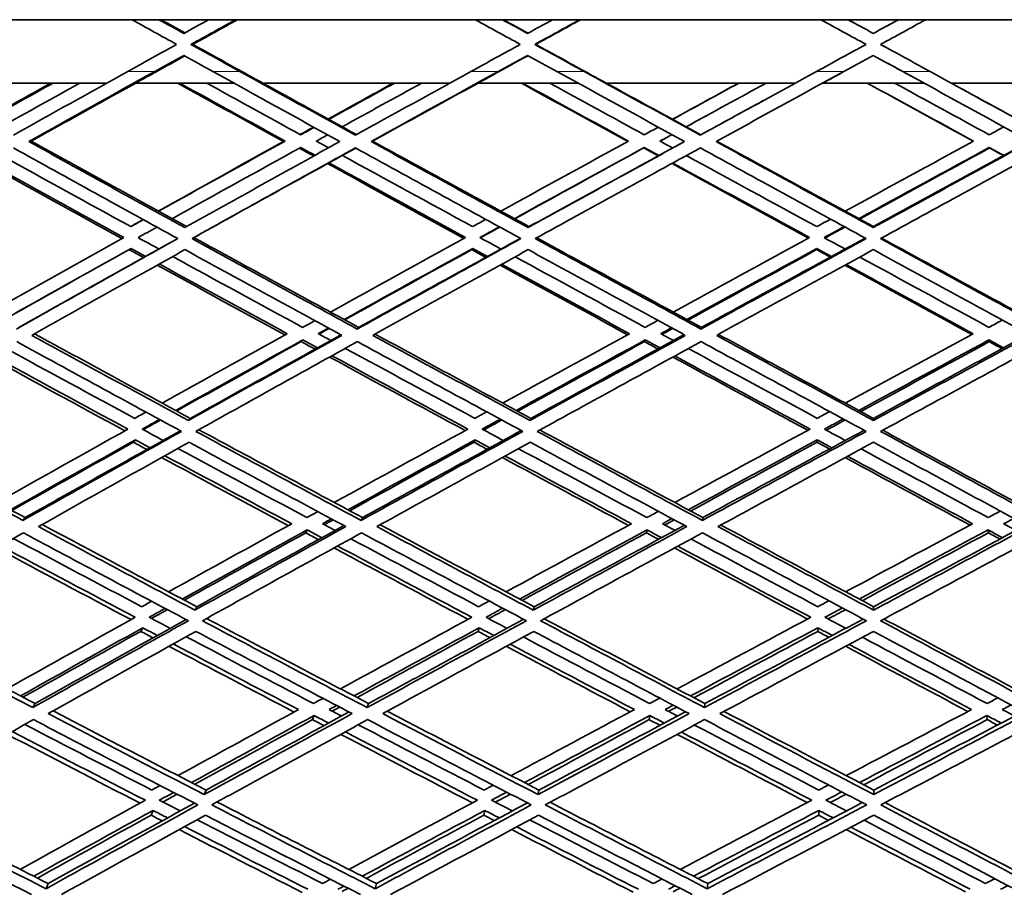
# Model space of a CAD drawing. Units: millimetres. Extents: x 623 to 1188, y -370 to 1701.
# Drawn here: x 858 to 912, y 548 to 596 of the extents above; entities that cross this region are included whole.
import ezdxf

# ---------------------------------------------------------------- set-up
doc = ezdxf.new("R2010")
doc.units = ezdxf.units.MM
doc.layers.add('Widoczne (ISO)', color=1, linetype='Continuous', lineweight=35)
doc.layers.add('Widoczne wąskie (ISO)', color=3, linetype='Continuous', lineweight=9)

msp = doc.modelspace()

# ---------------------------------------------------------------- linework, layer by layer
at = {"layer": 'Widoczne (ISO)'}
for p, q in [((1031.493, 595.774), (779.505, 595.774)), ((867.142, 594.409), (867.037, 594.409)), ((886.076, 594.409), (886.023, 594.409)), ((903.097, 592.915), (903.091, 592.915)), ((906.339, 592.915), (906.337, 592.915)), ((862.392, 592.274), (852.231, 592.274)), ((869.406, 592.274), (863.988, 592.274)), ((881.334, 592.274), (871.004, 592.274)), ((888.41, 592.274), (882.893, 592.274)), ((900.41, 592.274), (889.968, 592.274)), ((907.509, 592.274), (901.923, 592.274)), ((919.469, 592.274), (909.02, 592.274)), ((895.192, 589.418), (895.164, 589.396)), ((858.222, 589.069), (858.092, 589.045)), ((872.235, 589.069), (872.144, 589.045)), ((877.062, 589.069), (876.985, 589.045)), ((892.07, 588.72), (892.034, 588.694)), ((911.117, 588.72), (911.133, 588.694)), ((885.703, 584.346), (885.649, 584.291)), ((904.718, 584.346), (904.716, 584.291)), ((863.328, 583.743), (863.213, 583.684)), ((882.6, 583.14), (882.538, 583.077)), ((901.597, 583.14), (901.586, 583.077)), ((876.297, 578.784), (876.217, 578.694)), ((895.227, 578.784), (895.199, 578.694)), ((873.215, 578.091), (873.127, 577.997)), ((892.119, 578.091), (892.082, 577.997)), ((911.097, 578.091), (911.112, 577.997)), ((867.002, 573.762), (866.898, 573.64)), ((885.808, 573.762), (885.754, 573.64)), ((904.722, 573.762), (904.72, 573.64)), ((863.969, 572.572), (863.857, 572.442)), ((882.731, 572.572), (882.67, 572.442)), ((901.619, 572.572), (901.608, 572.442)), ((857.882, 568.282), (857.754, 568.125)), ((876.512, 568.282), (876.434, 568.125)), ((895.303, 568.282), (895.275, 568.125)), ((873.462, 567.602), (873.375, 567.441)), ((892.221, 567.602), (892.185, 567.441)), ((911.054, 567.602), (911.069, 567.441)), ((867.36, 563.359), (867.258, 563.171)), ((885.991, 563.359), (885.939, 563.171)), ((904.729, 563.359), (904.727, 563.171)), ((864.375, 562.195), (864.265, 562)), ((882.953, 562.195), (882.893, 562)), ((901.657, 562.195), (901.647, 562)), ((858.426, 558.014), (858.301, 557.791)), ((876.843, 558.014), (876.767, 557.791)), ((895.419, 558.014), (895.392, 557.791)), ((873.836, 557.352), (873.752, 557.126)), ((892.376, 557.352), (892.342, 557.126)), ((910.989, 557.352), (911.004, 557.126)), ((867.869, 553.236), (867.771, 552.983)), ((886.251, 553.236), (886.201, 552.983)), ((904.74, 553.236), (904.738, 552.983)), ((864.943, 552.11), (864.837, 551.849)), ((883.265, 552.11), (883.207, 551.849)), ((901.71, 552.11), (901.7, 551.849)), ((859.154, 548.075), (859.034, 547.789)), ((877.287, 548.075), (877.214, 547.789)), ((895.575, 548.075), (895.549, 547.789))]:
    msp.add_line(p, q, dxfattribs=at)
for points in [[(863.777, 595.774), (864.6, 595.319), (865.422, 594.864), (866.246, 594.409)], [(866.641, 595.016), (866.184, 595.268), (865.727, 595.521), (865.27, 595.774)], [(865.379, 595.774), (865.817, 595.531), (866.256, 595.288), (866.694, 595.045)], [(868.014, 595.774), (867.557, 595.521), (867.099, 595.268), (866.641, 595.016)], [(867.037, 594.409), (867.861, 594.864), (868.685, 595.319), (869.51, 595.774)], [(869.608, 595.774), (868.786, 595.319), (867.964, 594.864), (867.142, 594.409)], [(882.733, 595.774), (883.563, 595.319), (884.393, 594.864), (885.224, 594.409)], [(885.623, 595.016), (885.162, 595.268), (884.701, 595.521), (884.239, 595.774)], [(884.297, 595.774), (884.748, 595.526), (885.199, 595.278), (885.65, 595.031)], [(887.008, 595.774), (886.546, 595.521), (886.085, 595.268), (885.623, 595.016)], [(886.023, 594.409), (886.853, 594.864), (887.684, 595.319), (888.516, 595.774)], [(888.562, 595.774), (887.733, 595.319), (886.904, 594.864), (886.076, 594.409)], [(901.815, 595.774), (902.648, 595.319), (903.481, 594.864), (904.314, 594.409)], [(904.715, 595.016), (904.252, 595.268), (903.789, 595.521), (903.327, 595.774)], [(903.333, 595.774), (903.794, 595.521), (904.255, 595.269), (904.716, 595.016)], [(906.103, 595.774), (905.641, 595.521), (905.178, 595.268), (904.715, 595.016)], [(905.116, 594.409), (905.949, 594.864), (906.782, 595.319), (907.615, 595.774)], [(905.499, 595.444), (905.7, 595.554), (905.901, 595.664), (906.102, 595.774)], [(866.246, 594.409), (865.344, 593.911), (864.444, 593.413), (863.545, 592.915)], [(869.744, 592.915), (868.841, 593.413), (867.939, 593.911), (867.037, 594.409)], [(867.142, 594.409), (868.041, 593.911), (868.941, 593.413), (869.841, 592.915)], [(885.224, 594.409), (884.315, 593.911), (883.406, 593.413), (882.498, 592.915)], [(888.751, 592.915), (887.841, 593.413), (886.932, 593.911), (886.023, 594.409)], [(886.076, 594.409), (886.982, 593.911), (887.889, 593.413), (888.797, 592.915)], [(904.314, 594.409), (903.403, 593.911), (902.491, 593.413), (901.579, 592.915)], [(907.851, 592.915), (906.939, 593.413), (906.027, 593.911), (905.116, 594.409)], [(905.499, 594.618), (905.371, 594.549), (905.244, 594.479), (905.117, 594.409)], [(905.117, 594.409), (905.244, 594.339), (905.371, 594.269), (905.499, 594.2)], [(865.036, 592.915), (865.571, 593.211), (866.106, 593.507), (866.641, 593.802)], [(866.694, 593.773), (866.178, 593.487), (865.662, 593.201), (865.147, 592.915)], [(866.641, 593.802), (867.177, 593.507), (867.712, 593.211), (868.248, 592.915)], [(884.004, 592.915), (884.544, 593.211), (885.083, 593.507), (885.623, 593.802)], [(885.65, 593.787), (885.121, 593.497), (884.592, 593.206), (884.063, 592.915)], [(885.623, 593.802), (886.163, 593.507), (886.703, 593.211), (887.243, 592.915)], [(903.091, 592.915), (903.632, 593.211), (904.173, 593.507), (904.715, 593.802)], [(904.716, 593.802), (904.176, 593.506), (903.637, 593.211), (903.097, 592.915)], [(904.715, 593.802), (905.256, 593.507), (905.798, 593.211), (906.339, 592.915)], [(906.337, 592.915), (906.058, 593.068), (905.778, 593.221), (905.499, 593.374)], [(863.545, 592.915), (861.433, 591.742), (859.329, 590.569), (857.235, 589.396)], [(858.092, 589.045), (860.397, 590.334), (862.712, 591.625), (865.036, 592.915)], [(863.988, 592.274), (864.374, 592.488), (864.76, 592.701), (865.147, 592.915)], [(868.248, 592.915), (870.577, 591.625), (872.913, 590.334), (875.255, 589.045)], [(876.118, 589.396), (873.989, 590.569), (871.863, 591.742), (869.744, 592.915)], [(871.004, 592.274), (870.616, 592.488), (870.229, 592.701), (869.841, 592.915)], [(882.498, 592.915), (880.367, 591.742), (878.24, 590.569), (876.118, 589.396)], [(876.985, 589.045), (879.318, 590.334), (881.659, 591.625), (884.004, 592.915)], [(882.893, 592.274), (883.283, 592.488), (883.673, 592.701), (884.063, 592.915)], [(887.243, 592.915), (889.591, 591.625), (891.942, 590.334), (894.295, 589.045)], [(895.164, 589.396), (893.025, 590.569), (890.887, 591.742), (888.751, 592.915)], [(889.968, 592.274), (889.578, 592.488), (889.187, 592.701), (888.797, 592.915)], [(901.579, 592.915), (899.44, 591.742), (897.3, 590.569), (895.164, 589.396)], [(896.034, 589.045), (898.384, 590.334), (900.737, 591.625), (903.091, 592.915)], [(901.923, 592.274), (902.315, 592.488), (902.706, 592.701), (903.097, 592.915)], [(906.337, 592.915), (906.548, 592.8), (906.759, 592.685), (906.969, 592.57)], [(906.339, 592.915), (908.693, 591.625), (911.046, 590.334), (913.397, 589.045)], [(914.267, 589.396), (912.13, 590.569), (909.991, 591.742), (907.851, 592.915)], [(855.774, 590.302), (856.948, 590.959), (858.124, 591.616), (859.303, 592.274)], [(859.422, 592.274), (858.221, 591.607), (857.022, 590.939), (855.827, 590.272)], [(856.569, 589.861), (858.01, 590.665), (859.456, 591.469), (860.905, 592.274)], [(863.988, 592.274), (862.059, 591.205), (860.136, 590.137), (858.222, 589.069)], [(872.144, 589.045), (870.193, 590.121), (868.245, 591.197), (866.304, 592.274)], [(866.418, 592.274), (868.352, 591.205), (870.291, 590.137), (872.235, 589.069)], [(873.095, 589.418), (871.362, 590.37), (869.633, 591.322), (867.908, 592.274)], [(871.004, 592.274), (872.726, 591.326), (874.451, 590.377), (876.179, 589.429)], [(874.616, 590.287), (875.813, 590.949), (877.013, 591.612), (878.214, 592.274)], [(878.281, 592.274), (877.066, 591.607), (875.854, 590.939), (874.643, 590.272)], [(875.393, 589.861), (876.852, 590.665), (878.315, 591.469), (879.78, 592.274)], [(882.893, 592.274), (880.946, 591.205), (879.001, 590.137), (877.062, 589.069)], [(891.161, 589.046), (889.2, 590.122), (887.24, 591.198), (885.282, 592.274)], [(885.345, 592.274), (887.295, 591.205), (889.248, 590.137), (891.203, 589.069)], [(892.069, 589.418), (890.327, 590.37), (888.587, 591.322), (886.848, 592.274)], [(889.968, 592.274), (891.708, 591.322), (893.45, 590.37), (895.192, 589.418)], [(893.629, 590.273), (894.843, 590.94), (896.059, 591.607), (897.275, 592.274)], [(897.29, 592.274), (896.069, 591.607), (894.849, 590.939), (893.629, 590.272)], [(894.383, 589.861), (895.853, 590.665), (897.325, 591.469), (898.797, 592.274)], [(910.234, 589.061), (908.281, 590.131), (906.327, 591.203), (904.373, 592.274)], [(904.383, 592.274), (906.339, 591.205), (908.295, 590.137), (910.25, 589.069)], [(911.118, 589.418), (909.376, 590.37), (907.634, 591.322), (905.891, 592.274)], [(909.614, 591.949), (911.158, 591.105), (912.701, 590.261), (914.243, 589.418)], [(895.192, 589.418), (896.341, 590.047), (897.491, 590.675), (898.641, 591.304)], [(895.771, 590.62), (895.309, 590.366), (894.847, 590.113), (894.385, 589.859)], [(895.824, 590.649), (895.807, 590.639), (895.789, 590.63), (895.771, 590.62)], [(873.07, 589.432), (873.317, 589.568), (873.563, 589.705), (873.81, 589.841)], [(873.836, 589.827), (873.588, 589.691), (873.341, 589.555), (873.095, 589.418)], [(873.957, 589.069), (874.166, 589.184), (874.375, 589.3), (874.584, 589.415)], [(892.842, 589.841), (892.584, 589.7), (892.327, 589.559), (892.069, 589.418)], [(892.937, 589.069), (893.156, 589.189), (893.375, 589.309), (893.594, 589.429)], [(893.598, 589.427), (893.379, 589.307), (893.16, 589.187), (892.942, 589.067)], [(911.919, 589.856), (911.652, 589.71), (911.385, 589.564), (911.118, 589.418)], [(866.692, 584.291), (863.816, 585.874), (860.947, 587.459), (858.092, 589.045)], [(858.222, 589.069), (861.067, 587.494), (863.927, 585.92), (866.794, 584.348)], [(865.234, 585.204), (867.528, 586.483), (869.832, 587.763), (872.144, 589.045)], [(872.235, 589.069), (869.896, 587.778), (867.565, 586.487), (865.245, 585.198)], [(875.255, 589.045), (872.388, 587.459), (869.532, 585.874), (866.692, 584.291)], [(874.631, 588.7), (874.406, 588.823), (874.182, 588.946), (873.957, 589.069)], [(885.649, 584.291), (882.757, 585.874), (879.867, 587.459), (876.985, 589.045)], [(877.062, 589.069), (879.937, 587.493), (882.819, 585.918), (885.703, 584.346)], [(891.203, 589.069), (888.844, 587.778), (886.489, 586.487), (884.141, 585.198)], [(894.295, 589.045), (891.406, 587.459), (888.522, 585.874), (885.649, 584.291)], [(885.703, 584.346), (888.556, 585.911), (891.419, 587.479), (894.288, 589.049)], [(893.632, 588.69), (893.4, 588.816), (893.168, 588.943), (892.937, 589.069)], [(904.716, 584.291), (901.824, 585.874), (898.929, 587.459), (896.034, 589.045)], [(896.07, 589.064), (898.953, 587.49), (901.838, 585.916), (904.718, 584.346)], [(910.25, 589.069), (907.884, 587.778), (905.518, 586.487), (903.156, 585.198)], [(913.397, 589.045), (910.502, 587.459), (907.607, 585.874), (904.716, 584.291)], [(904.718, 584.346), (907.597, 585.916), (910.481, 587.489), (913.364, 589.063)], [(863.714, 584.346), (861.328, 585.655), (858.949, 586.966), (856.579, 588.278)], [(857.24, 588.694), (860.248, 587.022), (863.272, 585.351), (866.305, 583.684)], [(865.993, 584.787), (868.351, 586.097), (870.72, 587.408), (873.098, 588.72)], [(867.095, 583.684), (870.087, 585.351), (873.098, 587.022), (876.121, 588.694)], [(876.137, 588.685), (873.195, 587.064), (870.266, 585.445), (867.354, 583.829)], [(873.817, 588.249), (873.554, 588.393), (873.292, 588.538), (873.029, 588.683)], [(873.098, 588.72), (873.361, 588.576), (873.624, 588.432), (873.887, 588.287)], [(882.591, 584.346), (880.19, 585.655), (877.792, 586.966), (875.399, 588.278)], [(876.121, 588.694), (879.159, 587.022), (882.206, 585.351), (885.254, 583.684)], [(884.894, 584.787), (887.28, 586.097), (889.673, 587.408), (892.07, 588.72)], [(892.034, 588.694), (889.655, 587.387), (887.28, 586.081), (884.913, 584.777)], [(886.052, 583.684), (889.08, 585.351), (892.119, 587.022), (895.165, 588.694)], [(892.836, 588.254), (892.568, 588.401), (892.301, 588.547), (892.034, 588.694)], [(892.07, 588.72), (892.34, 588.573), (892.61, 588.426), (892.88, 588.278)], [(895.165, 588.694), (898.216, 587.022), (901.268, 585.351), (904.316, 583.684)], [(903.909, 584.787), (906.31, 586.097), (908.713, 587.408), (911.117, 588.72)], [(911.133, 588.694), (908.739, 587.382), (906.345, 586.071), (903.954, 584.762)], [(905.116, 583.684), (908.163, 585.351), (911.215, 587.022), (914.266, 588.694)], [(911.117, 588.72), (911.387, 588.573), (911.657, 588.426), (911.926, 588.278)], [(911.908, 588.268), (911.65, 588.41), (911.391, 588.552), (911.133, 588.694)], [(863.213, 583.684), (860.716, 585.059), (858.227, 586.435), (855.747, 587.813)], [(855.844, 587.867), (858.329, 586.491), (860.825, 585.116), (863.328, 583.743)], [(882.113, 583.696), (879.599, 585.071), (877.088, 586.449), (874.582, 587.828)], [(874.653, 587.867), (877.164, 586.491), (879.68, 585.116), (882.198, 583.743)], [(901.138, 583.71), (898.627, 585.083), (896.113, 586.458), (893.601, 587.835)], [(893.646, 587.86), (896.163, 586.486), (898.681, 585.113), (901.197, 583.743)], [(901.595, 584.346), (899.197, 585.653), (896.796, 586.962), (894.397, 588.272)], [(863.705, 584.35), (863.935, 584.479), (864.165, 584.607), (864.395, 584.735)], [(864.404, 584.73), (864.174, 584.602), (863.944, 584.474), (863.714, 584.346)], [(883.317, 584.745), (883.075, 584.612), (882.833, 584.479), (882.591, 584.346)], [(902.352, 584.759), (902.1, 584.621), (901.847, 584.483), (901.595, 584.346)], [(864.115, 583.743), (864.46, 583.935), (864.805, 584.127), (865.151, 584.319)], [(882.993, 583.743), (883.351, 583.939), (883.709, 584.136), (884.068, 584.333)], [(884.088, 584.322), (883.73, 584.125), (883.373, 583.928), (883.015, 583.73)], [(901.995, 583.743), (902.364, 583.944), (902.734, 584.146), (903.103, 584.348)], [(903.15, 584.322), (902.781, 584.12), (902.412, 583.918), (902.043, 583.716)], [(863.328, 583.743), (860.863, 582.37), (858.412, 580.999), (855.977, 579.631)], [(866.305, 583.684), (863.314, 582.017), (860.343, 580.353), (857.397, 578.694)], [(857.528, 578.784), (860.312, 580.346), (863.118, 581.912), (865.942, 583.482)], [(865.271, 583.109), (864.886, 583.32), (864.5, 583.531), (864.115, 583.743)], [(876.217, 578.694), (873.172, 580.353), (870.129, 582.017), (867.095, 583.684)], [(867.2, 583.742), (870.225, 582.086), (873.259, 580.432), (876.297, 578.784)], [(882.198, 583.743), (879.701, 582.37), (877.212, 580.999), (874.736, 579.631)], [(885.254, 583.684), (882.228, 582.017), (879.213, 580.353), (876.217, 578.694)], [(876.297, 578.784), (879.258, 580.418), (882.237, 582.056), (885.229, 583.698)], [(884.155, 583.109), (883.768, 583.32), (883.38, 583.531), (882.993, 583.743)], [(895.199, 578.694), (892.152, 580.353), (889.101, 582.017), (886.052, 583.684)], [(886.132, 583.728), (889.163, 582.076), (892.197, 580.427), (895.227, 578.784)], [(901.197, 583.743), (898.681, 582.37), (896.169, 580.999), (893.665, 579.631)], [(904.316, 583.684), (901.27, 582.017), (898.229, 580.353), (895.199, 578.694)], [(895.227, 578.784), (898.23, 580.422), (901.245, 582.066), (904.264, 583.713)], [(903.157, 583.109), (902.77, 583.32), (902.382, 583.531), (901.995, 583.743)], [(914.238, 578.694), (911.206, 580.353), (908.163, 582.017), (905.116, 583.684)], [(905.17, 583.714), (908.191, 582.067), (911.208, 580.423), (914.214, 578.784)], [(856.724, 579.223), (859.045, 580.526), (861.381, 581.832), (863.73, 583.14)], [(858.258, 578.345), (861.054, 579.919), (863.872, 581.496), (866.708, 583.077)], [(864.42, 582.635), (864.152, 582.782), (863.885, 582.93), (863.617, 583.077)], [(863.73, 583.14), (863.998, 582.993), (864.266, 582.846), (864.534, 582.699)], [(866.708, 583.077), (869.586, 581.496), (872.472, 579.919), (875.361, 578.345)], [(875.488, 579.223), (877.849, 580.526), (880.22, 581.832), (882.6, 583.14)], [(882.538, 583.077), (880.192, 581.783), (877.854, 580.491), (875.527, 579.202)], [(877.084, 578.345), (879.927, 579.919), (882.787, 581.496), (885.657, 583.077)], [(883.32, 582.65), (883.059, 582.792), (882.798, 582.935), (882.538, 583.077)], [(882.6, 583.14), (882.87, 582.993), (883.139, 582.846), (883.409, 582.699)], [(885.657, 583.077), (888.55, 581.496), (891.444, 579.919), (894.334, 578.345)], [(894.418, 579.223), (896.805, 580.526), (899.199, 581.832), (901.597, 583.14)], [(901.586, 583.077), (899.213, 581.778), (896.845, 580.481), (894.483, 579.187)], [(896.067, 578.345), (898.942, 579.919), (901.827, 581.496), (904.716, 583.077)], [(902.342, 582.664), (902.09, 582.802), (901.838, 582.94), (901.586, 583.077)], [(901.597, 583.14), (901.866, 582.993), (902.136, 582.846), (902.406, 582.699)], [(904.716, 583.077), (907.607, 581.496), (910.493, 579.919), (913.369, 578.345)], [(863.074, 582.774), (860.95, 581.586), (858.837, 580.4), (856.736, 579.216)], [(873.203, 578.784), (870.807, 580.085), (868.413, 581.39), (866.025, 582.696)], [(892.114, 578.784), (889.723, 580.08), (887.331, 581.38), (884.94, 582.682)], [(911.099, 578.784), (908.727, 580.076), (906.349, 581.371), (903.968, 582.668)], [(872.222, 578.366), (869.869, 579.649), (867.519, 580.934), (865.174, 582.221)], [(865.289, 582.286), (867.639, 581.001), (869.994, 579.718), (872.351, 578.437)], [(891.149, 578.381), (888.801, 579.658), (886.452, 580.939), (884.104, 582.221)], [(884.194, 582.271), (886.547, 580.991), (888.901, 579.713), (891.253, 578.437)], [(910.155, 578.395), (907.825, 579.668), (905.49, 580.943), (903.152, 582.221)], [(903.217, 582.257), (905.56, 580.981), (907.899, 579.708), (910.233, 578.437)], [(873.875, 579.155), (873.651, 579.031), (873.427, 578.907), (873.203, 578.784)], [(892.82, 579.169), (892.585, 579.041), (892.349, 578.912), (892.114, 578.784)], [(911.836, 579.184), (911.59, 579.05), (911.345, 578.917), (911.099, 578.784)], [(874.067, 578.437), (874.253, 578.54), (874.439, 578.643), (874.625, 578.746)], [(874.665, 578.724), (874.479, 578.621), (874.294, 578.518), (874.108, 578.415)], [(892.98, 578.437), (893.177, 578.545), (893.374, 578.653), (893.572, 578.76)], [(893.638, 578.724), (893.441, 578.616), (893.244, 578.509), (893.048, 578.401)], [(857.415, 577.997), (860.443, 576.339), (863.48, 574.686), (866.521, 573.041)], [(866.898, 573.64), (864.013, 575.203), (861.131, 576.772), (858.258, 578.345)], [(858.404, 578.427), (861.264, 576.867), (864.131, 575.312), (867.002, 573.762)], [(872.351, 578.437), (870.036, 577.156), (867.733, 575.878), (865.444, 574.604)], [(866.195, 574.198), (868.521, 575.492), (870.862, 576.79), (873.215, 578.091)], [(873.127, 577.997), (870.822, 576.718), (868.528, 575.441), (866.249, 574.169)], [(875.361, 578.345), (872.521, 576.772), (869.699, 575.203), (866.898, 573.64)], [(867.002, 573.762), (869.754, 575.292), (872.528, 576.828), (875.318, 578.369)], [(867.307, 573.041), (870.258, 574.686), (873.234, 576.339), (876.228, 577.997)], [(873.891, 577.581), (873.637, 577.719), (873.382, 577.858), (873.127, 577.997)], [(873.215, 578.091), (873.484, 577.945), (873.753, 577.799), (874.023, 577.653)], [(874.761, 578.061), (874.529, 578.186), (874.298, 578.312), (874.067, 578.437)], [(876.228, 577.997), (879.273, 576.339), (882.321, 574.686), (885.366, 573.041)], [(885.754, 573.64), (882.866, 575.203), (879.974, 576.772), (877.084, 578.345)], [(877.207, 578.413), (880.073, 576.858), (882.942, 575.307), (885.808, 573.762)], [(891.253, 578.437), (888.909, 577.156), (886.573, 575.878), (884.247, 574.604)], [(884.999, 574.198), (887.363, 575.492), (889.737, 576.79), (892.119, 578.091)], [(892.082, 577.997), (889.74, 576.713), (887.405, 575.431), (885.081, 574.154)], [(894.334, 578.345), (891.462, 576.772), (888.6, 575.203), (885.754, 573.64)], [(885.808, 573.762), (888.613, 575.297), (891.434, 576.838), (894.265, 578.383)], [(886.159, 573.041), (889.158, 574.686), (892.174, 576.339), (895.203, 577.997)], [(892.821, 577.595), (892.575, 577.729), (892.329, 577.863), (892.082, 577.997)], [(892.119, 578.091), (892.388, 577.945), (892.658, 577.799), (892.928, 577.653)], [(893.675, 578.061), (893.443, 578.186), (893.212, 578.312), (892.98, 578.437)], [(895.203, 577.997), (898.249, 576.339), (901.291, 574.686), (904.323, 573.041)], [(904.72, 573.64), (901.843, 575.203), (898.957, 576.772), (896.067, 578.345)], [(896.165, 578.398), (899.023, 576.848), (901.877, 575.302), (904.722, 573.762)], [(910.233, 578.437), (907.873, 577.156), (905.517, 575.878), (903.168, 574.604)], [(903.917, 574.198), (906.305, 575.492), (908.699, 576.79), (911.097, 578.091)], [(911.112, 577.997), (908.745, 576.708), (906.382, 575.422), (904.025, 574.14)], [(913.369, 578.345), (910.48, 576.772), (907.595, 575.203), (904.72, 573.64)], [(904.722, 573.762), (907.565, 575.302), (910.417, 576.847), (913.274, 578.397)], [(905.118, 573.041), (908.148, 574.686), (911.189, 576.339), (914.235, 577.997)], [(911.097, 578.091), (911.365, 577.945), (911.634, 577.799), (911.902, 577.653)], [(911.821, 577.609), (911.585, 577.739), (911.349, 577.868), (911.112, 577.997)], [(863.934, 573.762), (861.547, 575.052), (859.163, 576.345), (856.785, 577.642)], [(882.712, 573.762), (880.328, 575.047), (877.944, 576.335), (875.56, 577.627)], [(901.616, 573.762), (899.249, 575.042), (896.876, 576.326), (894.501, 577.613)], [(863.389, 573.071), (860.89, 574.425), (858.394, 575.784), (855.905, 577.146)], [(856.061, 577.234), (858.555, 575.874), (861.056, 574.518), (863.56, 573.167)], [(882.179, 573.086), (879.684, 574.435), (877.187, 575.789), (874.691, 577.146)], [(874.823, 577.219), (877.324, 575.864), (879.826, 574.513), (882.326, 573.167)], [(901.099, 573.1), (898.62, 574.445), (896.135, 575.793), (893.648, 577.146)], [(893.756, 577.205), (896.248, 575.855), (898.737, 574.508), (901.221, 573.167)], [(864.553, 574.107), (864.346, 573.992), (864.14, 573.877), (863.934, 573.762)], [(864.343, 573.167), (864.662, 573.345), (864.982, 573.523), (865.302, 573.701)], [(865.358, 573.671), (865.038, 573.492), (864.719, 573.314), (864.4, 573.135)], [(883.367, 574.122), (883.149, 574.002), (882.93, 573.882), (882.712, 573.762)], [(883.116, 573.167), (883.45, 573.349), (883.784, 573.532), (884.118, 573.716)], [(884.201, 573.671), (883.868, 573.487), (883.534, 573.304), (883.201, 573.121)], [(902.305, 574.136), (902.075, 574.011), (901.845, 573.887), (901.616, 573.762)], [(902.014, 573.167), (902.36, 573.354), (902.707, 573.542), (903.053, 573.73)], [(903.162, 573.671), (902.817, 573.482), (902.471, 573.294), (902.125, 573.106)], [(848.854, 573.148), (851.855, 571.519), (854.867, 569.896), (857.882, 568.282)], [(863.56, 573.167), (861.13, 571.811), (858.718, 570.461), (856.327, 569.116)], [(857.882, 568.282), (860.714, 569.872), (863.575, 571.47), (866.459, 573.074)], [(865.502, 572.541), (865.116, 572.75), (864.729, 572.958), (864.343, 573.167)], [(867.473, 573.133), (870.485, 571.509), (873.5, 569.891), (876.512, 568.282)], [(882.326, 573.167), (879.855, 571.811), (877.396, 570.461), (874.954, 569.116)], [(876.512, 568.282), (879.413, 569.877), (882.337, 571.479), (885.278, 573.088)], [(884.278, 572.541), (883.891, 572.75), (883.504, 572.958), (883.116, 573.167)], [(886.301, 573.118), (889.307, 571.499), (892.31, 569.887), (895.303, 568.282)], [(901.221, 573.167), (898.721, 571.811), (896.229, 570.461), (893.749, 569.116)], [(895.303, 568.282), (898.257, 569.881), (901.227, 571.489), (904.208, 573.103)], [(903.171, 572.541), (902.785, 572.75), (902.4, 572.958), (902.014, 573.167)], [(905.235, 573.104), (908.219, 571.49), (911.192, 569.882), (914.15, 568.282)], [(857.754, 568.125), (854.719, 569.756), (851.687, 571.395), (848.666, 573.041)], [(857.076, 568.714), (859.356, 569.995), (861.655, 571.281), (863.969, 572.572)], [(866.521, 573.041), (863.572, 571.395), (860.648, 569.756), (857.754, 568.125)], [(863.969, 572.572), (864.238, 572.427), (864.507, 572.282), (864.776, 572.137)], [(876.434, 568.125), (873.393, 569.756), (870.348, 571.395), (867.307, 573.041)], [(875.705, 568.714), (878.033, 569.995), (880.376, 571.281), (882.731, 572.572)], [(885.366, 573.041), (882.369, 571.395), (879.39, 569.756), (876.434, 568.125)], [(882.731, 572.572), (883, 572.427), (883.27, 572.282), (883.539, 572.137)], [(895.275, 568.125), (892.244, 569.756), (889.204, 571.395), (886.159, 573.041)], [(894.498, 568.714), (896.862, 569.995), (899.237, 571.281), (901.619, 572.572)], [(904.323, 573.041), (901.294, 571.395), (898.276, 569.756), (895.275, 568.125)], [(901.619, 572.572), (901.887, 572.427), (902.156, 572.282), (902.424, 572.137)], [(914.173, 568.125), (911.169, 569.756), (908.149, 571.395), (905.118, 573.041)], [(863.857, 572.442), (861.605, 571.182), (859.369, 569.926), (857.15, 568.674)], [(858.614, 567.783), (861.361, 569.329), (864.135, 570.882), (866.931, 572.442)], [(864.601, 572.039), (864.353, 572.174), (864.105, 572.308), (863.857, 572.442)], [(873.441, 568.282), (871.068, 569.55), (868.693, 570.823), (866.32, 572.101)], [(866.931, 572.442), (869.816, 570.882), (872.703, 569.329), (875.588, 567.783)], [(882.67, 572.442), (880.369, 571.177), (878.081, 569.916), (875.806, 568.66)], [(877.299, 567.783), (880.103, 569.329), (882.929, 570.882), (885.771, 572.442)], [(883.388, 572.054), (883.148, 572.183), (882.909, 572.313), (882.67, 572.442)], [(892.213, 568.282), (889.854, 569.545), (887.49, 570.814), (885.124, 572.086)], [(885.771, 572.442), (888.659, 570.882), (891.543, 569.329), (894.418, 567.783)], [(901.608, 572.442), (899.273, 571.172), (896.944, 569.906), (894.626, 568.645)], [(896.139, 567.783), (898.986, 569.329), (901.848, 570.882), (904.721, 572.442)], [(902.297, 572.068), (902.068, 572.193), (901.838, 572.317), (901.608, 572.442)], [(911.058, 568.282), (908.727, 569.541), (906.386, 570.804), (904.04, 572.072)], [(904.721, 572.442), (907.595, 570.882), (910.46, 569.329), (913.31, 567.783)], [(872.41, 567.837), (870.08, 569.086), (867.748, 570.34), (865.419, 571.598)], [(865.595, 571.696), (867.929, 570.44), (870.265, 569.189), (872.6, 567.942)], [(891.193, 567.852), (888.877, 569.096), (886.557, 570.345), (884.234, 571.598)], [(884.386, 571.682), (886.714, 570.431), (889.039, 569.184), (891.36, 567.942)], [(910.056, 567.866), (907.767, 569.105), (905.47, 570.349), (903.166, 571.598)], [(903.294, 571.667), (905.602, 570.421), (907.904, 569.179), (910.198, 567.942)], [(874.041, 568.613), (873.841, 568.503), (873.641, 568.392), (873.441, 568.282)], [(874.303, 567.942), (874.466, 568.032), (874.628, 568.121), (874.79, 568.211)], [(892.849, 568.627), (892.637, 568.512), (892.425, 568.397), (892.213, 568.282)], [(893.074, 567.942), (893.248, 568.037), (893.422, 568.131), (893.596, 568.225)], [(911.727, 568.642), (911.504, 568.522), (911.281, 568.402), (911.058, 568.282)], [(911.914, 567.942), (912.099, 568.041), (912.284, 568.14), (912.468, 568.24)], [(867.258, 563.171), (864.377, 564.7), (861.494, 566.237), (858.614, 567.783)], [(858.821, 567.899), (861.666, 566.378), (864.514, 564.864), (867.36, 563.359)], [(872.6, 567.942), (870.319, 566.684), (868.052, 565.43), (865.804, 564.183)], [(875.588, 567.783), (872.788, 566.237), (870.01, 564.7), (867.258, 563.171)], [(867.36, 563.359), (870.044, 564.845), (872.753, 566.339), (875.482, 567.84)], [(874.996, 567.573), (874.765, 567.696), (874.534, 567.819), (874.303, 567.942)], [(874.893, 568.156), (874.731, 568.066), (874.569, 567.976), (874.407, 567.887)], [(885.939, 563.171), (883.065, 564.7), (880.183, 566.237), (877.299, 567.783)], [(877.482, 567.884), (880.323, 566.368), (883.161, 564.859), (885.991, 563.359)], [(891.36, 567.942), (889.04, 566.684), (886.732, 565.43), (884.438, 564.183)], [(894.418, 567.783), (891.574, 566.237), (888.746, 564.7), (885.939, 563.171)], [(885.991, 563.359), (888.738, 564.849), (891.504, 566.348), (894.286, 567.854)], [(893.765, 567.573), (893.535, 567.696), (893.305, 567.819), (893.074, 567.942)], [(893.726, 568.156), (893.552, 568.061), (893.378, 567.967), (893.205, 567.872)], [(904.727, 563.171), (901.877, 564.7), (899.012, 566.237), (896.139, 567.783)], [(896.299, 567.87), (899.119, 566.358), (901.931, 564.855), (904.729, 563.359)], [(910.198, 567.942), (907.853, 566.684), (905.516, 565.43), (903.188, 564.183)], [(913.31, 567.783), (910.438, 566.237), (907.575, 564.7), (904.727, 563.171)], [(904.729, 563.359), (907.524, 564.854), (910.333, 566.358), (913.152, 567.869)], [(912.599, 567.573), (912.371, 567.696), (912.143, 567.819), (911.914, 567.942)], [(849.21, 562.585), (852.034, 564.194), (854.893, 565.813), (857.784, 567.441)], [(864.32, 563.359), (861.956, 564.61), (859.591, 565.866), (857.228, 567.128)], [(857.784, 567.441), (860.819, 565.813), (863.857, 564.194), (866.894, 562.585)], [(866.554, 563.786), (868.839, 565.052), (871.142, 566.325), (873.462, 567.602)], [(873.375, 567.441), (871.125, 566.197), (868.89, 564.957), (866.672, 563.724)], [(867.673, 562.585), (870.571, 564.194), (873.5, 565.813), (876.452, 567.441)], [(874.076, 567.066), (873.842, 567.191), (873.609, 567.316), (873.375, 567.441)], [(873.462, 567.602), (873.731, 567.459), (874, 567.315), (874.269, 567.172)], [(882.924, 563.359), (880.572, 564.605), (878.216, 565.856), (875.858, 567.113)], [(876.452, 567.441), (879.493, 565.813), (882.531, 564.194), (885.559, 562.585)], [(885.187, 563.786), (887.518, 565.052), (889.864, 566.325), (892.221, 567.602)], [(892.185, 567.441), (889.889, 566.192), (887.604, 564.947), (885.332, 563.709)], [(886.344, 562.585), (889.302, 564.194), (892.283, 565.813), (895.282, 567.441)], [(892.857, 567.081), (892.633, 567.201), (892.409, 567.321), (892.185, 567.441)], [(892.221, 567.602), (892.489, 567.459), (892.758, 567.315), (893.026, 567.172)], [(901.652, 563.359), (899.326, 564.6), (896.991, 565.847), (894.651, 567.099)], [(895.282, 567.441), (898.311, 565.813), (901.331, 564.194), (904.334, 562.585)], [(903.932, 563.786), (906.297, 565.052), (908.672, 566.325), (911.054, 567.602)], [(911.069, 567.441), (908.739, 566.187), (906.416, 564.938), (904.103, 563.694)], [(905.122, 562.585), (908.122, 564.194), (911.14, 565.813), (914.167, 567.441)], [(911.054, 567.602), (911.32, 567.459), (911.586, 567.315), (911.852, 567.172)], [(911.708, 567.095), (911.495, 567.21), (911.282, 567.326), (911.069, 567.441)], [(863.729, 562.649), (861.253, 563.961), (858.776, 565.28), (856.301, 566.605)], [(856.517, 566.727), (858.997, 565.404), (861.479, 564.087), (863.96, 562.777)], [(882.338, 562.663), (879.875, 563.971), (877.408, 565.285), (874.938, 566.605)], [(875.131, 566.712), (877.607, 565.394), (880.08, 564.082), (882.547, 562.777)], [(901.076, 562.678), (898.64, 563.98), (896.195, 565.29), (893.743, 566.605)], [(893.913, 566.698), (896.37, 565.385), (898.821, 564.077), (901.261, 562.777)], [(864.864, 563.662), (864.683, 563.561), (864.502, 563.46), (864.32, 563.359)], [(883.506, 563.676), (883.312, 563.571), (883.118, 563.465), (882.924, 563.359)], [(883.33, 562.777), (883.637, 562.944), (883.945, 563.111), (884.253, 563.279)], [(902.27, 563.691), (902.064, 563.58), (901.858, 563.47), (901.652, 563.359)], [(902.047, 562.777), (902.368, 562.949), (902.69, 563.121), (903.012, 563.293)], [(849.457, 562.726), (852.445, 561.144), (855.436, 559.573), (858.426, 558.014)], [(863.96, 562.777), (861.575, 561.452), (859.212, 560.134), (856.873, 558.825)], [(864.735, 562.777), (865.027, 562.939), (865.32, 563.102), (865.613, 563.264)], [(865.893, 562.166), (865.507, 562.369), (865.121, 562.573), (864.735, 562.777)], [(865.732, 563.201), (865.44, 563.038), (865.148, 562.876), (864.856, 562.713)], [(882.547, 562.777), (880.111, 561.452), (877.692, 560.134), (875.293, 558.825)], [(884.485, 562.166), (884.1, 562.369), (883.715, 562.573), (883.33, 562.777)], [(884.4, 563.201), (884.093, 563.033), (883.785, 562.866), (883.478, 562.698)], [(901.261, 562.777), (898.787, 561.452), (896.326, 560.134), (893.879, 558.825)], [(903.194, 562.166), (902.812, 562.369), (902.429, 562.573), (902.047, 562.777)], [(903.184, 563.201), (902.863, 563.028), (902.543, 562.856), (902.222, 562.684)], [(858.301, 557.791), (855.271, 559.378), (852.238, 560.976), (849.21, 562.585)], [(857.621, 558.434), (859.851, 559.68), (862.103, 560.935), (864.375, 562.195)], [(866.894, 562.585), (863.998, 560.976), (861.132, 559.378), (858.301, 557.791)], [(858.426, 558.014), (861.175, 559.549), (863.958, 561.095), (866.769, 562.651)], [(864.375, 562.195), (864.643, 562.054), (864.912, 561.912), (865.18, 561.771)], [(876.767, 557.791), (873.742, 559.378), (870.709, 560.976), (867.673, 562.585)], [(867.899, 562.711), (870.885, 561.134), (873.868, 559.568), (876.843, 558.014)], [(876.04, 558.434), (878.327, 559.68), (880.633, 560.935), (882.953, 562.195)], [(885.559, 562.585), (882.603, 560.976), (879.671, 559.378), (876.767, 557.791)], [(876.843, 558.014), (879.672, 559.553), (882.528, 561.105), (885.407, 562.666)], [(882.953, 562.195), (883.221, 562.054), (883.489, 561.912), (883.757, 561.771)], [(895.392, 557.791), (892.39, 559.378), (889.372, 560.976), (886.344, 562.585)], [(886.548, 562.696), (889.516, 561.125), (892.475, 559.563), (895.419, 558.014)], [(894.622, 558.434), (896.954, 559.68), (899.3, 560.935), (901.657, 562.195)], [(904.334, 562.585), (901.335, 560.976), (898.352, 559.378), (895.392, 557.791)], [(895.419, 558.014), (898.312, 559.558), (901.226, 561.114), (904.156, 562.68)], [(901.657, 562.195), (901.923, 562.054), (902.189, 561.912), (902.454, 561.771)], [(914.073, 557.791), (911.11, 559.378), (908.124, 560.976), (905.122, 562.585)], [(905.302, 562.681), (908.236, 561.115), (911.154, 559.559), (914.051, 558.014)], [(864.265, 562), (862.077, 560.781), (859.908, 559.568), (857.759, 558.362)], [(859.158, 557.458), (861.845, 558.962), (864.563, 560.476), (867.309, 562)], [(864.944, 561.64), (864.718, 561.76), (864.491, 561.88), (864.265, 562)], [(873.808, 558.014), (871.466, 559.236), (869.121, 560.466), (866.773, 561.702)], [(867.309, 562), (870.188, 560.476), (873.066, 558.962), (875.935, 557.458)], [(882.893, 562), (880.649, 560.776), (878.419, 559.558), (876.206, 558.347)], [(877.626, 557.458), (880.381, 558.962), (883.162, 560.476), (885.965, 562)], [(883.543, 561.655), (883.327, 561.77), (883.11, 561.885), (882.893, 562)], [(892.365, 558.014), (890.048, 559.231), (887.722, 560.456), (885.391, 561.688)], [(885.965, 562), (888.836, 560.476), (891.698, 558.962), (894.547, 557.458)], [(901.647, 562), (899.358, 560.771), (897.079, 559.548), (894.814, 558.332)], [(896.247, 557.458), (899.056, 558.962), (901.884, 560.476), (904.728, 562)], [(902.264, 561.669), (902.059, 561.779), (901.853, 561.89), (901.647, 562)], [(910.994, 558.014), (908.714, 559.227), (906.421, 560.447), (904.119, 561.673)], [(904.728, 562), (907.575, 560.476), (910.407, 558.962), (913.219, 557.458)], [(872.728, 557.545), (870.43, 558.748), (868.128, 559.959), (865.824, 561.175)], [(866.061, 561.307), (868.37, 560.092), (870.677, 558.884), (872.98, 557.683)], [(891.293, 557.56), (889.019, 558.758), (886.737, 559.964), (884.449, 561.175)], [(884.664, 561.292), (886.957, 560.083), (889.244, 558.879), (891.523, 557.683)], [(909.938, 557.574), (907.699, 558.768), (905.449, 559.969), (903.19, 561.175)], [(903.381, 561.278), (905.645, 560.073), (907.9, 558.874), (910.143, 557.683)], [(874.331, 558.3), (874.156, 558.204), (873.982, 558.109), (873.808, 558.014)], [(874.664, 557.683), (874.801, 557.758), (874.939, 557.833), (875.077, 557.908)], [(892.926, 558.314), (892.739, 558.214), (892.552, 558.114), (892.365, 558.014)], [(893.218, 557.683), (893.367, 557.763), (893.517, 557.843), (893.667, 557.923)], [(911.591, 558.329), (911.392, 558.224), (911.193, 558.119), (910.994, 558.014)], [(911.84, 557.683), (912.001, 557.768), (912.162, 557.853), (912.323, 557.937)], [(867.771, 552.983), (864.905, 554.463), (862.033, 555.955), (859.158, 557.458)], [(859.425, 557.608), (862.243, 556.139), (865.06, 554.682), (867.869, 553.236)], [(872.98, 557.683), (870.741, 556.459), (868.521, 555.242), (866.321, 554.033)], [(867.067, 553.649), (869.303, 554.875), (871.56, 556.11), (873.836, 557.352)], [(875.935, 557.458), (873.185, 555.955), (870.462, 554.463), (867.771, 552.983)], [(867.869, 553.236), (870.473, 554.662), (873.107, 556.1), (875.765, 557.548)], [(873.836, 557.352), (874.104, 557.213), (874.371, 557.073), (874.639, 556.934)], [(875.353, 557.323), (875.123, 557.443), (874.894, 557.563), (874.664, 557.683)], [(875.244, 557.821), (875.106, 557.745), (874.969, 557.67), (874.832, 557.595)], [(886.201, 552.983), (883.354, 554.463), (880.494, 555.955), (877.626, 557.458)], [(877.872, 557.593), (880.675, 556.129), (883.469, 554.677), (886.251, 553.236)], [(891.523, 557.683), (889.238, 556.459), (886.966, 555.242), (884.712, 554.033)], [(885.454, 553.649), (887.745, 554.875), (890.053, 556.11), (892.376, 557.352)], [(894.547, 557.458), (891.743, 555.955), (888.959, 554.463), (886.201, 552.983)], [(886.251, 553.236), (888.928, 554.667), (891.629, 556.109), (894.35, 557.562)], [(892.376, 557.352), (892.642, 557.213), (892.908, 557.073), (893.174, 556.934)], [(893.903, 557.323), (893.674, 557.443), (893.446, 557.563), (893.218, 557.683)], [(893.86, 557.821), (893.711, 557.74), (893.562, 557.66), (893.413, 557.58)], [(904.738, 552.983), (901.925, 554.463), (899.093, 555.955), (896.247, 557.458)], [(896.471, 557.578), (899.242, 556.12), (902, 554.672), (904.74, 553.236)], [(910.143, 557.683), (907.824, 556.459), (905.515, 555.242), (903.219, 554.033)], [(903.952, 553.649), (906.285, 554.875), (908.632, 556.11), (910.989, 557.352)], [(913.219, 557.458), (910.376, 555.955), (907.547, 554.463), (904.738, 552.983)], [(904.74, 553.236), (907.475, 554.671), (910.229, 556.119), (912.998, 557.577)], [(910.989, 557.352), (911.252, 557.213), (911.514, 557.073), (911.777, 556.934)], [(912.516, 557.323), (912.291, 557.443), (912.066, 557.563), (911.84, 557.683)], [(849.977, 552.415), (852.727, 553.972), (855.517, 555.543), (858.343, 557.126)], [(864.87, 553.236), (862.538, 554.435), (860.202, 555.643), (857.865, 556.858)], [(858.343, 557.126), (861.373, 555.543), (864.401, 553.972), (867.42, 552.415)], [(873.752, 557.126), (871.567, 555.928), (869.399, 554.737), (867.25, 553.554)], [(868.188, 552.415), (871.024, 553.972), (873.894, 555.543), (876.793, 557.126)], [(874.384, 556.795), (874.174, 556.905), (873.963, 557.015), (873.752, 557.126)], [(883.225, 553.236), (880.915, 554.43), (878.598, 555.633), (876.275, 556.843)], [(876.793, 557.126), (879.817, 555.543), (882.831, 553.972), (885.831, 552.415)], [(892.342, 557.126), (890.101, 555.923), (887.875, 554.727), (885.665, 553.54)], [(886.605, 552.415), (889.511, 553.972), (892.445, 555.543), (895.402, 557.126)], [(892.941, 556.81), (892.741, 556.915), (892.542, 557.02), (892.342, 557.126)], [(901.703, 553.236), (899.428, 554.425), (897.142, 555.623), (894.846, 556.828)], [(895.402, 557.126), (898.402, 555.543), (901.387, 553.972), (904.35, 552.415)], [(911.004, 557.126), (908.721, 555.918), (906.448, 554.718), (904.188, 553.525)], [(905.127, 552.415), (908.086, 553.972), (911.068, 555.543), (914.066, 557.126)], [(911.569, 556.825), (911.38, 556.925), (911.192, 557.025), (911.004, 557.126)], [(864.231, 552.511), (861.789, 553.77), (859.342, 555.037), (856.895, 556.313)], [(857.171, 556.468), (859.624, 555.194), (862.076, 553.929), (864.524, 552.672)], [(882.586, 552.526), (880.167, 553.78), (877.74, 555.043), (875.306, 556.313)], [(875.562, 556.453), (878.001, 555.184), (880.435, 553.924), (882.859, 552.672)], [(901.069, 552.541), (898.686, 553.79), (896.29, 555.047), (893.884, 556.313)], [(894.118, 556.439), (896.53, 555.175), (898.931, 553.919), (901.319, 552.672)], [(865.336, 553.492), (865.18, 553.406), (865.025, 553.321), (864.87, 553.236)], [(883.73, 553.507), (883.562, 553.416), (883.393, 553.326), (883.225, 553.236)], [(902.246, 553.521), (902.065, 553.426), (901.884, 553.331), (901.703, 553.236)], [(865.289, 552.672), (865.552, 552.817), (865.816, 552.962), (866.08, 553.107)], [(866.265, 553.012), (866.001, 552.866), (865.738, 552.721), (865.475, 552.576)], [(883.631, 552.672), (883.91, 552.822), (884.19, 552.972), (884.47, 553.122)], [(884.682, 553.012), (884.403, 552.861), (884.124, 552.711), (883.845, 552.561)], [(902.094, 552.672), (902.388, 552.827), (902.683, 552.981), (902.978, 553.136)], [(903.215, 553.012), (902.921, 552.856), (902.627, 552.702), (902.334, 552.547)], [(859.034, 547.789), (856.021, 549.316), (853, 550.859), (849.977, 552.415)], [(850.284, 552.589), (853.244, 551.07), (856.203, 549.565), (859.154, 548.075)], [(864.524, 552.672), (862.193, 551.39), (859.888, 550.118), (857.61, 548.856)], [(867.42, 552.415), (864.588, 550.859), (861.791, 549.316), (859.034, 547.789)], [(859.154, 548.075), (861.81, 549.54), (864.504, 551.02), (867.23, 552.513)], [(866.441, 552.081), (866.057, 552.278), (865.673, 552.475), (865.289, 552.672)], [(877.214, 547.789), (874.217, 549.316), (871.207, 550.859), (868.188, 552.415)], [(868.477, 552.574), (871.423, 551.06), (874.362, 549.56), (877.287, 548.075)], [(882.859, 552.672), (880.468, 551.39), (878.097, 550.118), (875.75, 548.856)], [(885.831, 552.415), (882.928, 550.859), (880.054, 549.316), (877.214, 547.789)], [(877.287, 548.075), (880.032, 549.545), (882.809, 551.03), (885.613, 552.528)], [(884.776, 552.081), (884.394, 552.278), (884.013, 552.475), (883.631, 552.672)], [(895.549, 547.789), (892.587, 549.316), (889.604, 550.859), (886.605, 552.415)], [(886.873, 552.559), (889.79, 551.05), (892.692, 549.555), (895.575, 548.075)], [(901.319, 552.672), (898.881, 551.39), (896.458, 550.118), (894.055, 548.856)], [(904.35, 552.415), (901.392, 550.859), (898.457, 549.316), (895.549, 547.789)], [(895.575, 548.075), (898.395, 549.55), (901.24, 551.04), (904.107, 552.543)], [(903.226, 552.081), (902.849, 552.278), (902.471, 552.475), (902.094, 552.672)], [(913.94, 547.789), (911.028, 549.316), (908.088, 550.859), (905.127, 552.415)], [(905.372, 552.544), (908.243, 551.041), (911.094, 549.55), (913.918, 548.075)], [(858.354, 548.479), (860.526, 549.68), (862.723, 550.89), (864.943, 552.11)], [(864.943, 552.11), (865.21, 551.973), (865.477, 551.836), (865.744, 551.699)], [(876.491, 548.479), (878.729, 549.68), (880.987, 550.89), (883.265, 552.11)], [(883.265, 552.11), (883.53, 551.973), (883.796, 551.836), (884.061, 551.699)], [(894.788, 548.479), (897.079, 549.68), (899.387, 550.89), (901.71, 552.11)], [(901.71, 552.11), (901.972, 551.973), (902.235, 551.836), (902.497, 551.699)], [(849.649, 551.849), (852.516, 550.376), (855.381, 548.915), (858.239, 547.468)], [(864.837, 551.849), (862.722, 550.683), (860.629, 549.525), (858.557, 548.376)], [(859.884, 547.468), (862.501, 548.915), (865.154, 550.376), (867.838, 551.849)], [(865.446, 551.536), (865.243, 551.64), (865.04, 551.745), (864.837, 551.849)], [(874.298, 548.075), (871.999, 549.24), (869.693, 550.415), (867.382, 551.599)], [(867.838, 551.849), (870.701, 550.376), (873.556, 548.915), (876.398, 547.468)], [(883.207, 551.849), (881.028, 550.678), (878.866, 549.515), (876.723, 548.361)], [(878.062, 547.468), (880.758, 548.915), (883.483, 550.376), (886.235, 551.849)], [(883.784, 551.551), (883.591, 551.65), (883.399, 551.75), (883.207, 551.849)], [(892.568, 548.075), (890.302, 549.236), (888.025, 550.406), (885.74, 551.584)], [(886.235, 551.849), (889.078, 550.376), (891.908, 548.915), (894.719, 547.468)], [(901.7, 551.849), (899.468, 550.673), (897.249, 549.505), (895.047, 548.346)], [(896.392, 547.468), (899.151, 548.915), (901.935, 550.376), (904.739, 551.849)], [(902.242, 551.566), (902.061, 551.66), (901.881, 551.755), (901.7, 551.849)], [(910.909, 548.075), (908.689, 549.231), (906.454, 550.396), (904.206, 551.569)], [(904.739, 551.849), (907.547, 550.376), (910.335, 548.915), (913.098, 547.468)], [(873.173, 547.586), (870.917, 548.733), (868.655, 549.889), (866.387, 551.053)], [(866.686, 551.217), (868.959, 550.055), (871.227, 548.901), (873.488, 547.756)], [(891.447, 547.601), (889.224, 548.743), (886.99, 549.894), (884.747, 551.053)], [(885.026, 551.202), (887.274, 550.045), (889.513, 548.896), (891.741, 547.756)], [(909.799, 547.616), (907.621, 548.753), (905.428, 549.899), (903.222, 551.053)], [(903.479, 551.187), (905.689, 550.035), (907.887, 548.891), (910.071, 547.756)], [(874.741, 548.313), (874.593, 548.233), (874.446, 548.154), (874.298, 548.075)], [(893.05, 548.328), (892.889, 548.243), (892.728, 548.159), (892.568, 548.075)], [(911.429, 548.342), (911.255, 548.253), (911.082, 548.164), (910.909, 548.075)], [(875.145, 547.756), (875.257, 547.816), (875.368, 547.876), (875.48, 547.936)], [(875.713, 547.817), (875.602, 547.757), (875.491, 547.697), (875.38, 547.637)], [(893.41, 547.756), (893.533, 547.821), (893.657, 547.886), (893.781, 547.951)], [(894.041, 547.817), (893.918, 547.752), (893.794, 547.687), (893.671, 547.622)], [(911.741, 547.756), (911.877, 547.826), (912.012, 547.896), (912.148, 547.966)]]:
    msp.add_open_spline(points, degree=3, dxfattribs=at)
at = {"layer": 'Widoczne wąskie (ISO)'}
for p, q in [((865.036, 592.915), (863.545, 592.915)), ((865.147, 592.915), (865.036, 592.915)), ((869.744, 592.915), (868.248, 592.915)), ((869.841, 592.915), (869.744, 592.915)), ((884.004, 592.915), (882.498, 592.915)), ((884.063, 592.915), (884.004, 592.915)), ((888.751, 592.915), (887.243, 592.915)), ((888.797, 592.915), (888.751, 592.915)), ((903.091, 592.915), (901.579, 592.915)), ((907.851, 592.915), (906.339, 592.915))]:
    msp.add_line(p, q, dxfattribs=at)

doc.saveas('drawing.dxf')
